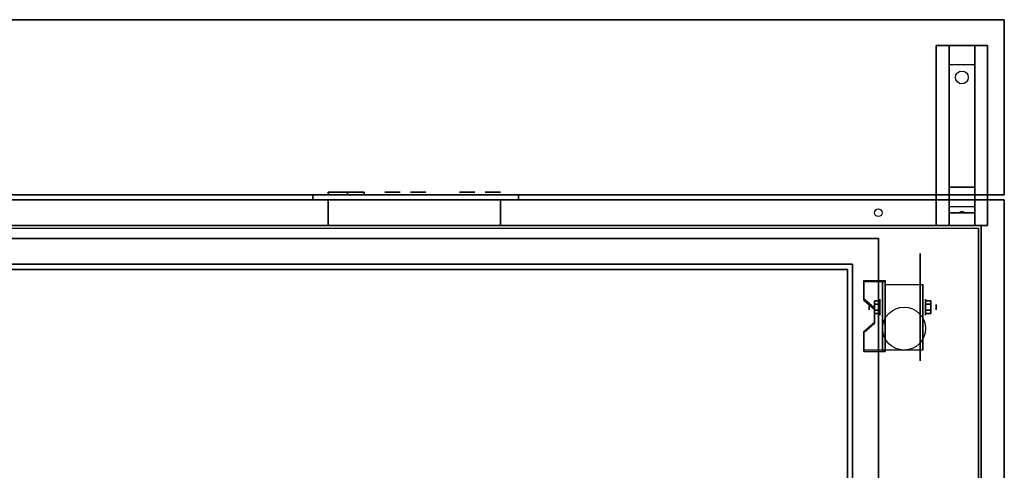
# Model space of a CAD drawing. Extents: x -229 to 229, y -28 to 22.
# Drawn here: x -25 to 13, y 4 to 22 of the extents above; entities that cross this region are included whole.
import ezdxf

# ---------------------------------------------------------------- set-up
doc = ezdxf.new("R2010")
doc.units = 0
for name, color, linetype in [('3D', 254, 'CONTINUOUS'), ('3D-BLACK', 250, 'CONTINUOUS'), ('3D-CART-BODY', 42, 'CONTINUOUS'), ('3D-CART-TRIM', 5, 'CONTINUOUS'), ('3D-FLAT', 7, 'CONTINUOUS'), ('3D-LOGO-WHITE', 7, 'CONTINUOUS'), ('3D-NON', 7, 'CONTINUOUS'), ('3D-SHELF', 9, 'CONTINUOUS'), ('3D-WHITE', 7, 'CONTINUOUS')]:
    doc.layers.add(name, color=color, linetype=linetype)

msp = doc.modelspace()

# ---------------------------------------------------------------- linework, layer by layer
at = {"layer": '3D', "extrusion": (0, -1, 0)}
for centre in [(-13.2, 29.2, -13.262), (-13.2, 27.7, -13.262), (-5.9, 27.7, -13.262), (-5.9, 29.2, -13.262)]:
    msp.add_circle(centre, 0.125, dxfattribs=at)
at = {"layer": '3D', "extrusion": (1, 0, 0)}
for centre, radius in [((10.596, 2.083, 8.562), 0.313), ((10.596, 2.083, 8.146), 0.104)]:
    msp.add_circle(centre, radius, dxfattribs=at)
at = {"layer": '3D', "extrusion": (-1, 0, 0)}
for centre, radius in [((-10.596, 2.083, -10.333), 0.313), ((-10.596, 2.083, -10.75), 0.104)]:
    msp.add_circle(centre, radius, dxfattribs=at)
at = {"layer": '3D', "extrusion": (1, 0, 0)}
for centre in [(10.596, 2.083, 8.771), (10.596, 2.083, 10.229)]:
    msp.add_arc(centre, 0.884, 225, 0, dxfattribs=at)
at = {"layer": '3D'}
for points in [[(11.25, 20.012, 32.25), (11.25, 20.762, 32.5), (12.25, 20.762, 32.5), (12.25, 20.012, 32.25)], [(11.25, 20.012, 32.25), (11.25, 15.262, 32), (12.25, 15.262, 32), (12.25, 20.012, 32.25)], [(11.25, 15.262, 32), (11.25, 14.512, 31.5), (12.25, 14.512, 31.5), (12.25, 15.262, 32)], [(11.25, 14.262, 28.25), (11.25, 14.512, 31.5), (12.25, 14.512, 31.5), (12.25, 14.262, 28.25)], [(11.25, 13.762, 27.5), (11.25, 14.262, 28.25), (12.25, 14.262, 28.25), (12.25, 13.762, 27.5)], [(11.665, 14.283, 28.522), (11.75, 14.313, 28.497), (11.75, 14.313, 28.497), (11.727, 14.275, 28.414)], [(11.75, 14.313, 28.497), (11.75, 14.313, 28.497), (11.665, 14.283, 28.522), (11.773, 14.288, 28.584)], [(11.835, 14.28, 28.476), (11.727, 14.275, 28.414), (11.75, 14.313, 28.497)], [(11.75, 14.313, 28.497), (11.773, 14.288, 28.584), (11.835, 14.28, 28.476), (11.75, 14.313, 28.497)], [(8.771, 11.636, 3.406), (8.771, 11.584, 3.496), (7.938, 11.584, 3.496), (7.938, 11.636, 3.406)], [(8.771, 11.636, 3.406), (8.771, 8.93, 1.843), (8.667, 8.93, 1.843), (8.667, 11.636, 3.406)], [(8.771, 11.636, 3.406), (8.771, 11.616, 2.191), (8.667, 11.616, 2.191), (8.667, 11.636, 3.406)], [(8.771, 11.616, 2.191), (8.771, 9.992, 1.254), (8.667, 9.992, 1.254), (8.667, 11.616, 2.191)], [(7.938, 10.915, 2.989), (7.938, 10.863, 3.079), (8.354, 10.502, 2.871), (8.354, 10.554, 2.781)], [(8.354, 10.836, 2.083), (8.562, 10.836, 2.083), (8.562, 10.716, 2.292), (8.354, 10.716, 2.292)], [(8.354, 10.716, 1.875), (8.562, 10.716, 1.875), (8.562, 10.836, 2.083), (8.354, 10.836, 2.083)], [(10.542, 10.836, 2.083), (10.333, 10.836, 2.083), (10.333, 10.716, 1.875), (10.542, 10.716, 1.875)], [(10.542, 10.716, 2.292), (10.333, 10.716, 2.292), (10.333, 10.836, 2.083), (10.542, 10.836, 2.083)], [(8.354, 10.355, 2.083), (8.562, 10.355, 2.083), (8.562, 10.476, 1.875), (8.354, 10.476, 1.875)], [(8.354, 10.476, 2.292), (8.562, 10.476, 2.292), (8.562, 10.355, 2.083), (8.354, 10.355, 2.083)], [(10.542, 10.355, 2.083), (10.333, 10.355, 2.083), (10.333, 10.476, 2.292), (10.542, 10.476, 2.292)], [(10.542, 10.476, 1.875), (10.333, 10.476, 1.875), (10.333, 10.355, 2.083), (10.542, 10.355, 2.083)], [(8.354, 10.013, 2.468), (8.354, 9.961, 2.559), (7.938, 9.6, 2.35), (7.938, 9.652, 2.26)], [(8.771, 8.93, 1.843), (8.771, 9.992, 1.254), (8.667, 9.992, 1.254), (8.667, 8.93, 1.843)], [(7.938, 8.93, 1.843), (7.938, 8.878, 1.934), (8.771, 8.878, 1.934), (8.771, 8.93, 1.843)]]:
    msp.add_3dface(points, dxfattribs=at)
at = {"layer": '3D', "invisible_edges": 15}
for points in [[(8.771, 11.636, 3.406), (7.938, 11.636, 3.406), (7.938, 10.915, 2.989), (8.771, 10.915, 2.989)], [(8.771, 11.584, 3.496), (7.938, 11.584, 3.496), (7.938, 10.863, 3.079), (8.771, 10.863, 3.079)], [(8.354, 10.554, 2.781), (8.771, 10.554, 2.781), (8.771, 10.915, 2.989), (7.938, 10.915, 2.989)], [(8.354, 10.502, 2.871), (8.771, 10.502, 2.871), (8.771, 10.863, 3.079), (7.938, 10.863, 3.079)], [(8.771, 10.554, 2.781), (8.354, 10.554, 2.781), (8.354, 10.013, 2.468), (8.771, 10.013, 2.468)], [(8.771, 10.502, 2.871), (8.354, 10.502, 2.871), (8.354, 9.961, 2.559), (8.771, 9.961, 2.559)], [(7.938, 9.652, 2.26), (8.771, 9.652, 2.26), (8.771, 10.013, 2.468), (8.354, 10.013, 2.468)], [(7.938, 9.6, 2.35), (8.771, 9.6, 2.35), (8.771, 9.961, 2.559), (8.354, 9.961, 2.559)], [(8.771, 9.652, 2.26), (7.938, 9.652, 2.26), (7.938, 8.93, 1.843), (8.771, 8.93, 1.843)], [(8.771, 9.6, 2.35), (7.938, 9.6, 2.35), (7.938, 8.878, 1.934), (8.771, 8.878, 1.934)]]:
    msp.add_3dface(points, dxfattribs=at)
at = {"layer": '3D-BLACK', "extrusion": (0, -0.052559, 0.998618)}
msp.add_circle((11.75, 21.18, 31.029), 0.25, dxfattribs=at)
at = {"layer": '3D-BLACK', "extrusion": (-1, 0, 0)}
msp.add_circle((-10.596, 2.083, -10.125), 2.083, dxfattribs=at)
at = {"layer": '3D-BLACK'}
for points in [[(-13.5, 14.762, 27.5), (-13.5, 14.962, 27.5), (-13.5, 14.962, 29.5), (-13.5, 14.762, 29.5)], [(-5.5, 14.962, 27.5), (-13.5, 14.962, 27.5), (-13.5, 14.962, 29.5), (-5.5, 14.962, 29.5)], [(-5.5, 14.762, 29.5), (-5.5, 14.962, 29.5), (-13.5, 14.962, 29.5), (-13.5, 14.762, 29.5)], [(-5.5, 14.762, 27.5), (-5.5, 14.962, 27.5), (-13.5, 14.962, 27.5), (-13.5, 14.762, 27.5)], [(-5.5, 14.762, 27.5), (-5.5, 14.962, 27.5), (-5.5, 14.962, 29.5), (-5.5, 14.762, 29.5)], [(-5.5, 14.762, 27.5), (-13.5, 14.762, 27.5), (-13.5, 14.762, 29.5), (-5.5, 14.762, 29.5)], [(12.4, 13.662, 5), (12.4, -14.137, 5), (-69.4, -14.137, 5), (-69.4, 13.662, 5)], [(12.4, 13.662, 5), (12.4, 13.662, 33), (12.4, -14.137, 33), (12.4, -14.137, 5)]]:
    msp.add_3dface(points, dxfattribs=at)
at = {"layer": '3D-CART-BODY'}
for points in [[(11, 13.762, 5.25), (11, 13.762, 33), (-68, 13.762, 33), (-68, 13.762, 5.25)], [(12.5, -12.738, 5.25), (12.5, -12.738, 33), (12.5, 12.262, 33), (12.5, 12.262, 5.25)]]:
    msp.add_3dface(points, dxfattribs=at)
at = {"layer": '3D-CART-TRIM'}
for points in [[(-68, 13.762, 5), (-68, 13.762, 5.25), (11, 13.762, 5.25), (11, 13.762, 5)], [(11, 13.762, 5), (11, 13.762, 5.25), (-68, 13.762, 5.25), (-68, 13.762, 5)], [(12.5, 13.762, 5), (12.5, 13.762, 33), (11, 13.762, 33), (11, 13.762, 5)], [(12.5, 12.262, 5), (12.5, 12.262, 33), (12.5, 13.762, 33), (12.5, 13.762, 5)], [(12.5, -12.738, 5), (12.5, -12.738, 5.25), (12.5, 12.262, 5.25), (12.5, 12.262, 5)]]:
    msp.add_3dface(points, dxfattribs=at)
at = {"layer": '3D-FLAT'}
for centre, radius in [((8.5, 14.262, 33), 0.15), ((9.5, 9.762, 4.792), 0.833)]:
    msp.add_circle(centre, radius, dxfattribs=at)
for points in [[(-70.4, 14.962, 34), (13.4, 14.962, 34), (13.4, 21.762, 34), (-70.4, 21.762, 34)], [(-70.4, 14.962, 33), (13.4, 14.962, 33), (13.4, 21.762, 33), (-70.4, 21.762, 33)], [(10.75, 20.762, 32.5), (12.75, 20.762, 32.5), (12.75, 13.762, 32.5), (10.75, 13.762, 32.5)], [(10.75, 20.762, 33), (12.75, 20.762, 33), (12.75, 13.762, 33), (10.75, 13.762, 33)], [(-12.9, 14.762, 29.1), (-12.9, 13.762, 29.1), (-6.2, 13.762, 29.1), (-6.2, 14.762, 29.1)], [(-12.9, 14.762, 27.8), (-12.9, 13.762, 27.8), (-6.2, 13.762, 27.8), (-6.2, 14.762, 27.8)], [(7.5, 12.262, 32), (-46.5, 12.262, 32), (-46.5, -12.738, 32), (7.5, -12.738, 32)], [(7.5, 12.262, 34), (-46.5, 12.262, 34), (-46.5, -12.738, 34), (7.5, -12.738, 34)], [(8.771, 11.48, 4.792), (10.229, 11.48, 4.792), (10.229, 8.929, 4.792), (8.771, 8.929, 4.792)], [(8.354, 10.716, 2.292), (8.562, 10.716, 2.292), (8.562, 10.476, 2.292), (8.354, 10.476, 2.292)], [(8.354, 10.476, 1.875), (8.562, 10.476, 1.875), (8.562, 10.716, 1.875), (8.354, 10.716, 1.875)], [(10.542, 10.476, 2.292), (10.333, 10.476, 2.292), (10.333, 10.716, 2.292), (10.542, 10.716, 2.292)], [(10.542, 10.716, 1.875), (10.333, 10.716, 1.875), (10.333, 10.476, 1.875), (10.542, 10.476, 1.875)]]:
    msp.add_3dface(points, dxfattribs=at)
at = {"layer": '3D-FLAT', "invisible_edges": 15}
msp.add_3dface([(13.4, 14.762, 34), (-70.4, 14.762, 34), (-70.4, -15.238, 34), (13.4, -15.238, 34)], dxfattribs=at)
at = {"layer": '3D-LOGO-WHITE'}
for points in [[(-11.5, 14.962, 28.45), (-12.9, 14.962, 28.45), (-12.9, 15.062, 28.45), (-11.5, 15.062, 28.45)], [(-12.9, 14.962, 28.45), (-12.15, 14.962, 28.2), (-12.15, 15.062, 28.2), (-12.9, 15.062, 28.45)], [(-11.5, 15.062, 28.45), (-12.15, 15.062, 28.2), (-12.15, 15.062, 28.2), (-12.9, 15.062, 28.45)], [(-12.9, 14.962, 28.5), (-12.9, 15.062, 28.5), (-12.9, 15.062, 28.7), (-12.9, 14.962, 28.7)], [(-11.5, 15.062, 28.5), (-12.9, 15.062, 28.5), (-12.9, 15.062, 28.7), (-11.5, 15.062, 28.7)], [(-11.5, 14.962, 28.7), (-11.5, 15.062, 28.7), (-12.9, 15.062, 28.7), (-12.9, 14.962, 28.7)], [(-11.5, 14.962, 28.5), (-11.5, 15.062, 28.5), (-12.9, 15.062, 28.5), (-12.9, 14.962, 28.5)], [(-11.5, 14.962, 28.45), (-12.15, 14.962, 28.2), (-12.15, 14.962, 28.2), (-12.9, 14.962, 28.45)], [(-11.5, 14.962, 28.5), (-12.9, 14.962, 28.5), (-12.9, 14.962, 28.7), (-11.5, 14.962, 28.7)], [(-12.15, 14.962, 28.2), (-12.15, 14.962, 28.2), (-12.15, 15.062, 28.2)], [(-11.5, 14.962, 28.45), (-12.15, 14.962, 28.2), (-12.15, 15.062, 28.2), (-11.5, 15.062, 28.45)], [(-11.5, 14.962, 28.5), (-11.5, 15.062, 28.5), (-11.5, 15.062, 28.7), (-11.5, 14.962, 28.7)]]:
    msp.add_3dface(points, dxfattribs=at)
at = {"layer": '3D-NON'}
for points in [[(-70.4, 21.762, 33), (13.4, 21.762, 33), (13.4, 21.762, 34), (-70.4, 21.762, 34)], [(13.4, 14.962, 33), (13.4, 21.762, 33), (13.4, 21.762, 34), (13.4, 14.962, 34)], [(10.75, 20.762, 33), (10.75, 13.762, 33), (10.75, 13.762, 32.5), (10.75, 20.762, 32.5)], [(10.75, 20.762, 33), (12.75, 20.762, 33), (12.75, 20.762, 32.5), (10.75, 20.762, 32.5)], [(11.25, 15.262, 32), (11.25, 15.012, 32.5), (11.25, 20.762, 32.5), (11.25, 20.012, 32.25)], [(12.25, 15.262, 32), (12.25, 15.012, 32.5), (12.25, 20.762, 32.5), (12.25, 20.012, 32.25)], [(12.75, 20.762, 33), (12.75, 13.762, 33), (12.75, 13.762, 32.5), (12.75, 20.762, 32.5)], [(-70.4, 14.962, 33), (13.4, 14.962, 33), (13.4, 14.962, 34), (-70.4, 14.962, 34)], [(11.25, 14.512, 31.5), (11.25, 13.762, 32.5), (11.25, 15.012, 32.5), (11.25, 15.262, 32)], [(12.25, 14.512, 31.5), (12.25, 13.762, 32.5), (12.25, 15.012, 32.5), (12.25, 15.262, 32)], [(13.4, 14.762, 34), (13.4, 14.762, 33), (-70.4, 14.762, 33), (-70.4, 14.762, 34)], [(-12.9, 14.762, 27.8), (-6.2, 14.762, 27.8), (-6.2, 14.762, 29.1), (-12.9, 14.762, 29.1)], [(-12.9, 14.762, 27.8), (-12.9, 13.762, 27.8), (-12.9, 13.762, 29.1), (-12.9, 14.762, 29.1)], [(-6.2, 14.762, 27.8), (-6.2, 13.762, 27.8), (-6.2, 13.762, 29.1), (-6.2, 14.762, 29.1)], [(11.25, 13.762, 27.5), (11.25, 14.262, 28.25), (11.25, 14.512, 31.5), (11.25, 13.762, 32.5)], [(12.25, 13.762, 27.5), (12.25, 14.262, 28.25), (12.25, 14.512, 31.5), (12.25, 13.762, 32.5)], [(-12.9, 13.762, 27.8), (-6.2, 13.762, 27.8), (-6.2, 13.762, 29.1), (-12.9, 13.762, 29.1)], [(10.75, 13.762, 33), (12.75, 13.762, 33), (12.75, 13.762, 32.5), (10.75, 13.762, 32.5)], [(7.5, 12.262, 34), (-46.5, 12.262, 34), (-46.5, 12.262, 32), (7.5, 12.262, 32)], [(7.5, 12.262, 34), (7.5, -12.738, 34), (7.5, -12.738, 32), (7.5, 12.262, 32)], [(7.938, 11.636, 3.406), (7.938, 11.584, 3.496), (7.938, 10.863, 3.079), (7.938, 10.915, 2.989)], [(8.667, 11.636, 3.406), (8.667, 11.616, 2.191), (8.667, 9.992, 1.254), (8.667, 8.93, 1.843)], [(8.771, 11.636, 3.406), (8.771, 11.616, 2.191), (8.771, 9.992, 1.254), (8.771, 8.93, 1.843)], [(8.771, 11.636, 3.406), (8.771, 11.584, 3.496), (8.771, 8.878, 1.934), (8.771, 8.93, 1.843)], [(8.771, 11.48, 2.083), (8.771, 11.48, 2.083), (8.771, 11.48, 4.792)], [(10.229, 11.48, 2.083), (10.229, 11.48, 2.083), (10.229, 11.48, 4.792)], [(8.354, 10.554, 2.781), (8.354, 10.502, 2.871), (8.354, 9.961, 2.559), (8.354, 10.013, 2.468)], [(8.771, 8.929, 4.792), (8.771, 8.929, 4.792), (8.771, 9.971, 1.458)], [(10.229, 8.929, 4.792), (10.229, 8.929, 4.792), (10.229, 9.971, 1.458)], [(7.938, 9.652, 2.26), (7.938, 9.6, 2.35), (7.938, 8.878, 1.934), (7.938, 8.93, 1.843)]]:
    msp.add_3dface(points, dxfattribs=at)
for points, invisible_edges in [([(13.4, 14.762, 33), (13.4, 14.474, 33.288), (13.4, 14.377, 33.223), (13.4, 14.262, 33.2)], 9), ([(13.4, 14.762, 33), (13.4, 14.562, 33.5), (13.4, 14.539, 33.385), (13.4, 14.474, 33.288)], 9), ([(13.4, 14.762, 34), (13.4, 14.474, 33.712), (13.4, 14.539, 33.615), (13.4, 14.562, 33.5)], 9), ([(13.4, 14.762, 34), (13.4, 14.262, 33.8), (13.4, 14.377, 33.777), (13.4, 14.474, 33.712)], 9), ([(13.4, 14.762, 33), (13.4, 14.262, 33.2), (13.4, 14.262, 33.2), (13.4, -0.238, 33)], 7), ([(13.4, 14.762, 34), (13.4, 14.562, 33.5), (13.4, 14.562, 33.5), (13.4, 14.762, 33)], 15), ([(13.4, -0.238, 34), (13.4, 14.262, 33.8), (13.4, 14.262, 33.8), (13.4, 14.762, 34)], 7), ([(13.4, -0.238, 33), (13.4, 14.262, 33.2), (13.4, 14.147, 33.223), (13.4, 14.05, 33.288)], 9), ([(13.4, -0.238, 34), (13.4, 14.05, 33.712), (13.4, 14.147, 33.777), (13.4, 14.262, 33.8)], 9), ([(13.4, -0.238, 33), (13.4, 14.05, 33.288), (13.4, 13.986, 33.385), (13.4, 13.962, 33.5)], 9), ([(13.4, -0.238, 34), (13.4, 13.962, 33.5), (13.4, 13.986, 33.615), (13.4, 14.05, 33.712)], 9), ([(13.4, -0.238, 33), (13.4, 13.962, 33.5), (13.4, 13.962, 33.5), (13.4, -0.238, 34)], 15), ([(8.771, 11.48, 4.792), (8.771, 11.124, 4.792), (8.771, 11.412, 1.745), (8.771, 11.48, 2.083)], 15), ([(8.771, 11.124, 4.792), (8.771, 10.768, 4.792), (8.771, 11.221, 1.458), (8.771, 11.412, 1.745)], 15), ([(8.771, 10.768, 4.792), (8.771, 10.413, 4.792), (8.771, 10.934, 1.267), (8.771, 11.221, 1.458)], 15), ([(10.229, 11.48, 4.792), (10.229, 11.124, 4.792), (10.229, 11.412, 1.745), (10.229, 11.48, 2.083)], 15), ([(10.229, 11.124, 4.792), (10.229, 10.768, 4.792), (10.229, 11.221, 1.458), (10.229, 11.412, 1.745)], 15), ([(10.229, 10.768, 4.792), (10.229, 10.413, 4.792), (10.229, 10.934, 1.267), (10.229, 11.221, 1.458)], 15), ([(8.771, 10.413, 4.792), (8.771, 10.057, 4.792), (8.771, 10.596, 1.199), (8.771, 10.934, 1.267)], 15), ([(10.229, 10.413, 4.792), (10.229, 10.057, 4.792), (10.229, 10.596, 1.199), (10.229, 10.934, 1.267)], 15), ([(8.771, 10.057, 4.792), (8.771, 9.701, 4.792), (8.771, 10.258, 1.267), (8.771, 10.596, 1.199)], 15), ([(10.229, 10.057, 4.792), (10.229, 9.701, 4.792), (10.229, 10.258, 1.267), (10.229, 10.596, 1.199)], 15), ([(8.771, 9.701, 4.792), (8.771, 8.929, 4.792), (8.771, 9.971, 1.458), (8.771, 10.258, 1.267)], 15), ([(10.229, 9.701, 4.792), (10.229, 8.929, 4.792), (10.229, 9.971, 1.458), (10.229, 10.258, 1.267)], 15)]:
    msp.add_3dface(points, dxfattribs=dict(at, invisible_edges=invisible_edges))
at = {"layer": '3D-SHELF'}
for points, invisible_edges in [([(-47.5, 13.262, 34), (-46.5, 12.262, 34), (7.5, 12.262, 34), (8.5, 13.262, 34)], 15), ([(-47.5, 13.262, 34.2), (-46.5, 12.262, 34.2), (7.5, 12.262, 34.2), (8.5, 13.262, 34.2)], 15), ([(8.5, 13.262, 34.2), (8.5, 13.262, 34), (7.5, 12.262, 34), (7.5, 12.262, 34.2)], 10), ([(8.5, 13.262, 34), (7.5, 12.262, 34), (7.5, -12.738, 34), (8.5, -13.738, 34)], 15), ([(8.5, 13.262, 34.2), (7.5, 12.262, 34.2), (7.5, -12.738, 34.2), (8.5, -13.738, 34.2)], 15), ([(8.5, 13.262, 34.2), (8.5, 13.262, 34), (7.5, 12.262, 34), (7.5, 12.262, 34.2)], 10)]:
    msp.add_3dface(points, dxfattribs=dict(at, invisible_edges=invisible_edges))
for points in [[(-47.5, 13.262, 34.2), (-47.5, 13.262, 34), (8.5, 13.262, 34), (8.5, 13.262, 34.2)], [(8.5, 13.262, 34.2), (8.5, 13.262, 34), (8.5, -13.738, 34), (8.5, -13.738, 34.2)], [(-46.5, 12.262, 34.2), (-46.5, 12.262, 34), (7.5, 12.262, 34), (7.5, 12.262, 34.2)], [(7.5, 12.262, 34.2), (7.5, 12.262, 34), (7.5, -12.738, 34), (7.5, -12.738, 34.2)], [(7.3, 12.062, 34), (-46.3, 12.062, 34), (-46.3, 12.062, 34.1), (7.3, 12.062, 34.1)], [(7.3, 12.062, 34.1), (-46.3, 12.062, 34.1), (-46.3, -12.538, 34.1), (7.3, -12.538, 34.1)], [(7.3, 12.062, 34), (-46.3, 12.062, 34), (-46.3, -12.538, 34), (7.3, -12.538, 34)], [(7.3, 12.062, 34), (7.3, -12.538, 34), (7.3, -12.538, 34.1), (7.3, 12.062, 34.1)]]:
    msp.add_3dface(points, dxfattribs=at)
at = {"layer": '3D-WHITE', "extrusion": (0, 1, 0)}
for centre in [(10.4, 28.5, 15.062), (9.4, 28.5, 15.062), (7.5, 28.5, 15.062), (6.5, 28.5, 15.062)]:
    msp.add_circle(centre, 0.3, dxfattribs=at)

doc.saveas('drawing.dxf')
